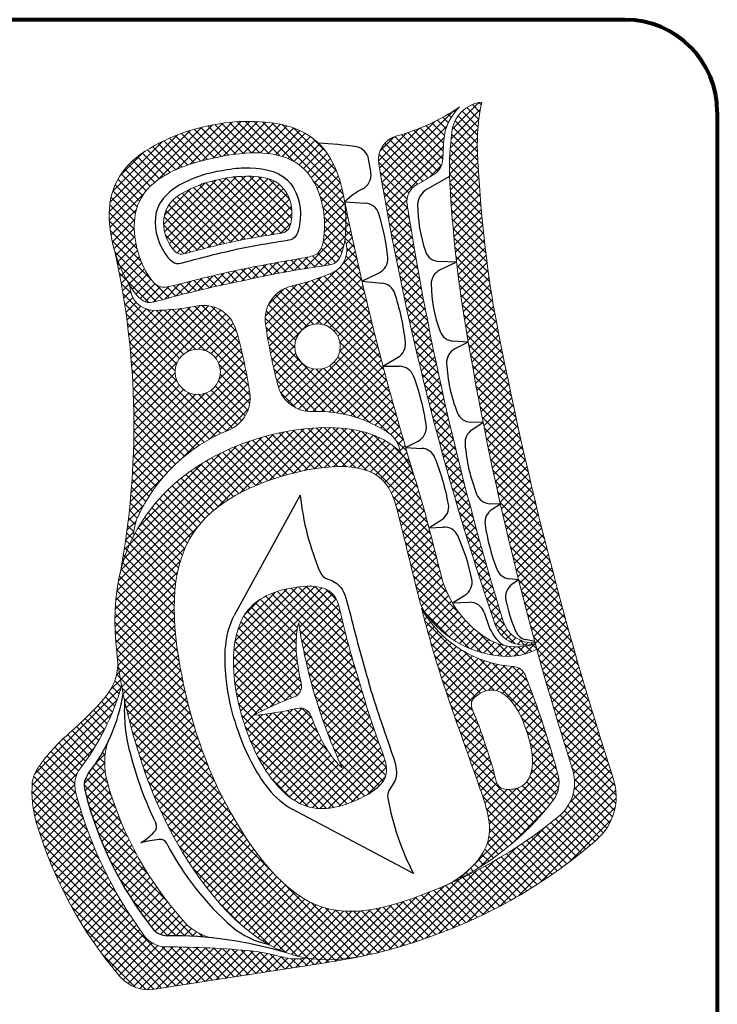
# Model space of a CAD drawing. Units: inches. Extents: x 4 to 574, y 4 to 380.
# Drawn here: x 549 to 572, y 348 to 380 of the extents above; entities that cross this region are included whole.
import ezdxf

# ---------------------------------------------------------------- set-up
doc = ezdxf.new("R2010")
doc.units = ezdxf.units.IN
doc.header["$LTSCALE"] = 48
doc.header["$MEASUREMENT"] = 0
for name, color, linetype, lineweight in [('1', 7, 'Continuous', 15), ('1fill', 7, 'Continuous', 15), ('1L', 7, 'Continuous', 25), ('2', 16, 'Continuous', 15), ('2fill', 16, 'Continuous', 15), ('2L', 16, 'Continuous', 25), ('BORDER', 7, 'Continuous', 20)]:
    doc.layers.add(name, color=color, linetype=linetype, lineweight=lineweight)
pattern_1 = [(45, (0, 0), (-0.008838834764831844, 0.008838834764831846), []), (135, (0, 0), (-0.008838834764831846, -0.008838834764831844), [])]

# ---------------------------------------------------------------- blocks, each defined once
blk = doc.blocks.new('MEDEEK_LOGO')
at = {"layer": '1fill'}
h = blk.add_hatch(dxfattribs=at)
h.set_pattern_fill('ANSI37', color=256, scale=0.1)
h.set_pattern_definition(pattern_1)
h.paths.add_polyline_path([(1747.056591429884, 1021.726874756947, -0.03000697412459383), (1747.023370230315, 1022.047733387085, -0.06198639182958478), (1747.032272653701, 1022.152657681303, 0.3517774560377819), (1746.969420112768, 1022.089198290714, 0.03193247090358056), (1746.96431256863, 1021.998854380941, 0.02487103302225909), (1746.993757399105, 1021.709382883625, 0.03662589614913497), (1747.222983138752, 1020.750660715679, -0.3070912316441438), (1747.193620222185, 1020.651397356828, -0.07649388404474051), (1746.932593961477, 1020.496840431612), (1746.96525435266, 1020.414660689193, 0.08467427962465793), (1747.273551729112, 1020.602506948925, 0.2996138583691643), (1747.30914284032, 1020.729909577901, -0.03205298861431247)])
h = blk.add_hatch(dxfattribs=at)
h.set_pattern_fill('ANSI37', color=256, scale=0.1)
h.set_pattern_definition(pattern_1)
edge = h.paths.add_edge_path(flags=16)
edge.add_spline(control_points=[(1746.471823028057, 1022.035933853625), (1746.443401555465, 1022.029950952796), (1746.378159504965, 1022.010634255225), (1746.292347632875, 1021.956898417069), (1746.30191506368, 1021.83467621473), (1746.347569702176, 1021.759985520098), (1746.393067239576, 1021.768534722113), (1746.459765594027, 1021.78714699452), (1746.521663895013, 1021.800181327541)], knot_values=[33.17031929051701, 33.17031929051701, 33.17031929051701, 33.17031929051701, 36.65500246220765, 45.92789221461697, 53.74309713468952, 57.38540696935636, 59.90671803170342, 67.49364274820482, 67.49364274820482, 67.49364274820482, 67.49364274820482], degree=3, periodic=0)
edge.add_spline(control_points=[(1746.521663895013, 1021.800181327541), (1746.583541271861, 1021.813314633925), (1746.652065564888, 1021.823290025431), (1746.697130233376, 1021.833886742783), (1746.708648540788, 1021.920664473078), (1746.667929843242, 1022.036300929903), (1746.567711788605, 1022.050707845558), (1746.500234085231, 1022.041966020468), (1746.471823028057, 1022.035933853625)], knot_values=[33.17031929051701, 33.17031929051701, 33.17031929051701, 33.17031929051701, 40.75724400701841, 43.27855506936547, 46.92086490403231, 54.73606982410486, 64.00895957651419, 67.49364274820482, 67.49364274820482, 67.49364274820482, 67.49364274820482], degree=3, periodic=0)
edge = h.paths.add_edge_path()
edge.add_spline(control_points=[(1746.457664981463, 1022.102902898363), (1746.490152686268, 1022.1099685164), (1746.586237895794, 1022.117508677421), (1746.714426023056, 1022.087807285872), (1746.75668171231, 1021.91910608503), (1746.736854278607, 1021.813945423343), (1746.686365336112, 1021.807030746391), (1746.611360903659, 1021.795551755352), (1746.526598046073, 1021.776842275724)], knot_values=[33.17031929051701, 33.17031929051701, 33.17031929051701, 33.17031929051701, 36.65500246220765, 45.92789221461697, 53.74309713468952, 57.38540696935636, 59.90671803170342, 67.91265128592912, 67.91265128592912, 67.91265128592912, 67.91265128592912], degree=3, periodic=0)
edge.add_spline(control_points=[(1746.526598046073, 1021.776842275724), (1746.441515606055, 1021.759644454499), (1746.368283030984, 1021.739784392282), (1746.319315597676, 1021.725672817357), (1746.258622609778, 1021.813810511413), (1746.228983548861, 1021.985179016419), (1746.334182023787, 1022.064221090684), (1746.425097408975, 1022.096215062835), (1746.457664981463, 1022.102902898363)], knot_values=[33.17031929051701, 33.17031929051701, 33.17031929051701, 33.17031929051701, 41.17625254474271, 43.69756360708977, 47.33987344175661, 55.15507836182915, 64.42796811423848, 67.91265128592912, 67.91265128592912, 67.91265128592912, 67.91265128592912], degree=3, periodic=0)
h = blk.add_hatch(dxfattribs=at)
h.set_pattern_fill('ANSI37', color=256, scale=0.1, style=0)
h.set_pattern_definition(pattern_1)
edge = h.paths.add_edge_path()
edge.add_spline(control_points=[(1746.481479931093, 1021.99025568982), (1746.457213333298, 1021.98549205304), (1746.420454943535, 1021.971723101678), (1746.361823514153, 1021.943774279755), (1746.360321673589, 1021.873831794909), (1746.391666542133, 1021.830286036375), (1746.424919451258, 1021.838628612973), (1746.47516397092, 1021.852340010836), (1746.509147861139, 1021.859383479961)], knot_values=[33.17031929051701, 33.17031929051701, 33.17031929051701, 33.17031929051701, 36.65500246220765, 45.92789221461697, 53.74309713468952, 57.38540696935636, 59.90671803170342, 68.71120506192528, 68.71120506192528, 68.71120506192528, 68.71120506192528], degree=3, periodic=0)
edge.add_spline(control_points=[(1746.509147861139, 1021.859383479961), (1746.543074632687, 1021.866697126385), (1746.594569421656, 1021.874494619349), (1746.62835355193, 1021.880324464219), (1746.63939192862, 1021.932830541108), (1746.609710489357, 1021.996180512496), (1746.544784051074, 1021.998007742655), (1746.505598149969, 1021.995721174443), (1746.481479931093, 1021.99025568982)], knot_values=[33.17031929051701, 33.17031929051701, 33.17031929051701, 33.17031929051701, 41.97480632073888, 44.49611738308594, 48.13842721775278, 55.95363213782532, 65.22652189023465, 68.71120506192528, 68.71120506192528, 68.71120506192528, 68.71120506192528], degree=3, periodic=0)
h = blk.add_hatch(dxfattribs=at)
h.set_pattern_fill('ANSI37', color=256, scale=0.1)
h.set_pattern_definition(pattern_1)
edge = h.paths.add_edge_path()
edge.add_arc((1746.649322540784, 1021.696130843233), 0.07217050646154348, 104.5825474215815, 188.1314585452702)
edge.add_arc((1747.644368044848, 1021.838304234433), 1.077321653465561, 188.1314585452702, 195.2099208925087)
edge.add_arc((1746.67442625559, 1021.574596529245), 0.07217050646154353, 195.2099208925087, 272.0108422370474)
edge.add_arc((1746.687769718561, 1021.235741225489), 0.2669482479875269, 54.97578345841481, 92.32104858024002, ccw=False)
edge.add_arc((1746.802849420476, 1021.409488338951), 0.05887360127151935, 367.3932913318759, 409.63733134652375, ccw=False)
edge.add_spline(control_points=[(1746.861233560524, 1021.417064163499), (1746.868794513837, 1021.409039636767), (1746.881811956631, 1021.390898045747), (1746.889902725012, 1021.368301538442), (1746.893570436481, 1021.356758123489)], knot_values=[8.874347725789963, 8.874347725789963, 8.874347725789963, 8.874347725789963, 9.762992678150969, 10.6529243263587, 10.6529243263587, 10.6529243263587, 10.6529243263587], degree=3, periodic=0)
edge.add_arc((1752.789577653615, 1023.16877635423), 6.168169191342417, 191.4050039252087, 197.0837488802665, ccw=False)
edge.add_spline(control_points=[(1746.743205695603, 1021.949064372494), (1746.746368119492, 1021.929164129137), (1746.748127889088, 1021.899709173551), (1746.745649413273, 1021.871008271357), (1746.744494703502, 1021.862836763453)], knot_values=[51.12784791552276, 51.12784791552276, 51.12784791552276, 51.12784791552276, 53.74309713468952, 54.87589700454834, 54.87589700454834, 54.87589700454834, 54.87589700454834], degree=3, periodic=0)
edge.add_arc((1746.696620267323, 1021.841678561772), 0.05234148581954837, 294.59086015470507, 383.84312676738364, ccw=False)
edge.add_arc((1746.512966296572, 1022.282305466513), 0.5296824373112355, 282.89266270063763, 292.82052799978453, ccw=False)
h.paths.add_polyline_path([(1746.687249502693, 1021.591441276767, -1), (1746.687249502693, 1021.68676096567, -1)], flags=16)
h = blk.add_hatch(dxfattribs=at)
h.set_pattern_fill('ANSI37', color=256, scale=0.1)
h.set_pattern_definition(pattern_1)
edge = h.paths.add_edge_path()
edge.add_spline(control_points=[(1746.292823182092, 1021.766836518043), (1746.288358694025, 1021.773964731935), (1746.275594942512, 1021.797119127475), (1746.26583918588, 1021.822299597798), (1746.26088577906, 1021.839247345365)], knot_values=[51.46009253685805, 51.46009253685805, 51.46009253685805, 51.46009253685805, 52.61729817270583, 54.90030277053729, 54.90030277053729, 54.90030277053729, 54.90030277053729], degree=3, periodic=0)
edge.add_arc((1744.621906913699, 1021.473392958483), 1.679315680121706, 349.30875506224373, 372.5833251257828, ccw=False)
edge.add_spline(control_points=[(1746.27207161456, 1021.161852249212), (1746.27451064648, 1021.172500705119), (1746.282041004443, 1021.199771821776), (1746.292925638566, 1021.225833371234), (1746.300824217531, 1021.241326476198)], knot_values=[25.92501770595155, 25.92501770595155, 25.92501770595155, 25.92501770595155, 26.76139371780136, 28.0978597104732, 28.0978597104732, 28.0978597104732, 28.0978597104732], degree=3, periodic=0)
edge.add_arc((1746.404480262101, 1021.239530668833), 0.1036715992928939, 157.3785650641274, 179.0074684895137, ccw=False)
edge.add_arc((1746.632715467886, 1021.134356181778), 0.3549239508709496, 111.86313310697699, 155.8779735093856, ccw=False)
edge.add_arc((1746.473488605775, 1021.530659468283), 0.07217050646154355, 292.0179303787868, 368.5831783902645)
edge.add_arc((1745.479594909492, 1021.380645639544), 1.077321653465561, 368.5831783902645, 375.7430033026298)
edge.add_arc((1746.447041204946, 1021.653366181006), 0.0721705064615434, 375.7430033026298, 459.2919144263229)
edge.add_arc((1746.336025327687, 1022.233912070323), 0.518924136488826, 270.82151276705724, 281.039089723906, ccw=False)
edge.add_arc((1746.344586887388, 1021.766792848241), 0.05176372371658489, 179.9516631443458, 268.75862741816434, ccw=False)
h.paths.add_polyline_path([(1746.435441354381, 1021.633525750646, -1), (1746.435441354381, 1021.538206061744, -1)], flags=16)
h = blk.add_hatch(dxfattribs=at)
h.set_pattern_fill('ANSI37', color=256, scale=0.1)
h.set_pattern_definition(pattern_1)
edge = h.paths.add_edge_path()
edge.add_spline(control_points=[(1746.899586929711, 1020.484258070591), (1746.894546009169, 1020.482342430401), (1746.820641517097, 1020.455313214272), (1746.671731004192, 1020.429073959279), (1746.491241975047, 1020.651376244474), (1746.39702860511, 1020.904787003126), (1746.361109723585, 1021.248109417846), (1746.596564804132, 1021.381827230402), (1746.827517492572, 1021.402160573694), (1746.868077418585, 1021.243558808823), (1746.887114176769, 1021.162427250713), (1746.901215575562, 1021.106897996648)], knot_values=[3.51764489709295, 3.51764489709295, 3.51764489709295, 3.51764489709295, 3.881660856255891, 8.848613191458782, 14.79698654750703, 23.38459734277019, 31.25166665324218, 37.86296031925254, 43.10696112970474, 45.09859131933047, 49.62966146018623, 49.62966146018623, 49.62966146018623, 49.62966146018623], degree=3, periodic=0)
edge.add_arc((1746.978938083155, 1021.126635270149), 0.08018945162393726, 194.248802749165, 214.5757566469252)
edge.add_arc((1747.089836820638, 1021.203070194719), 0.2148773414637209, 214.5758104603154, 269.5502562018847)
edge.add_arc((1747.089023298149, 1021.108761983985), 0.1205656726588143, 269.585057750607, 299.267722899282)
edge.add_arc((1753.64361025449, 1022.792565432779), 6.737494150874406, 195.303815715592, 195.3981961781324, ccw=False)
edge.add_arc((1747.106580140549, 1021.128911567234), 0.1208987475008523, 239.393009341901, 288.543396161122, ccw=False)
edge.add_arc((1747.160620618133, 1021.212616159297), 0.2204905066640505, 195.1654164384595, 238.38116607053712, ccw=False)
edge.add_spline(control_points=[(1746.947808787011, 1021.154934376528), (1746.938940424488, 1021.189192200622), (1746.930428306683, 1021.223607173395), (1746.921404113298, 1021.258146111611)], knot_values=[3.685310277022517, 3.685310277022517, 3.685310277022517, 3.685310277022517, 6.347815495757898, 6.347815495757898, 6.347815495757898, 6.347815495757898], degree=3, periodic=0)
edge.add_spline(control_points=[(1746.921404113298, 1021.258146111611), (1746.913691285394, 1021.2876659673), (1746.904712642414, 1021.320541557214), (1746.89460461821, 1021.353503235819), (1746.893570436481, 1021.356758123489)], knot_values=[6.347815495757898, 6.347815495757898, 6.347815495757898, 6.347815495757898, 8.623414396274939, 8.874347725789962, 8.874347725789962, 8.874347725789962, 8.874347725789962], degree=3, periodic=0)
edge.add_spline(control_points=[(1746.893570436481, 1021.356758123489), (1746.889902725012, 1021.368301538442), (1746.881811956631, 1021.390898045747), (1746.868794513837, 1021.409039636767), (1746.861233560524, 1021.417064163499)], knot_values=[8.874347725789962, 8.874347725789962, 8.874347725789962, 8.874347725789962, 9.764279373997692, 10.65292432635935, 10.65292432635935, 10.65292432635935, 10.65292432635935], degree=3, periodic=0)
edge.add_spline(control_points=[(1746.861233560524, 1021.417064163499), (1746.799310163929, 1021.482784176662), (1746.496214925746, 1021.473615752849), (1746.22413189551, 1021.220441618149), (1746.279167325341, 1020.85921424941), (1746.37848113729, 1020.59124754479), (1746.505660530683, 1020.427459531944), (1746.582987224031, 1020.383460486011)], knot_values=[10.65292432635935, 10.65292432635935, 10.65292432635935, 10.65292432635935, 17.93083116373072, 27.26148369862339, 36.10744344344134, 42.66747265729251, 49.55318000822703, 49.55318000822703, 49.55318000822703, 49.55318000822703], degree=3, periodic=0)
edge.add_spline(control_points=[(1746.582987224031, 1020.383460486011), (1746.595097581785, 1020.376569667796), (1746.607507096509, 1020.370656975216), (1746.620194844824, 1020.36587776926)], knot_values=[49.55318000822703, 49.55318000822703, 49.55318000822703, 49.55318000822703, 50.6315706104149, 50.6315706104149, 50.6315706104149, 50.6315706104149], degree=3, periodic=0)
edge.add_spline(control_points=[(1746.620194844824, 1020.36587776926), (1746.625866696559, 1020.363741302889), (1746.639848052813, 1020.359078897664), (1746.654149604234, 1020.355849008122), (1746.662703081016, 1020.354400915371)], knot_values=[50.6315706104149, 50.6315706104149, 50.6315706104149, 50.6315706104149, 51.11364760755851, 51.80837457675825, 51.80837457675825, 51.80837457675825, 51.80837457675825], degree=3, periodic=0)
edge.add_spline(control_points=[(1746.662703081016, 1020.354400915371), (1746.699221092725, 1020.34821846239), (1746.737754104746, 1020.350396534771), (1746.778220744732, 1020.35777741537)], knot_values=[51.80837457675825, 51.80837457675825, 51.80837457675825, 51.80837457675825, 54.77442548718196, 54.77442548718196, 54.77442548718196, 54.77442548718196], degree=3, periodic=0)
edge.add_spline(control_points=[(1746.778220744732, 1020.35777741537), (1746.808139072243, 1020.36323434491), (1746.85979834608, 1020.37707816476), (1746.914305964801, 1020.395282687836), (1746.935716897673, 1020.403422289446)], knot_values=[54.77442548718196, 54.77442548718196, 54.77442548718196, 54.77442548718196, 56.96732518386246, 58.43165233510977, 58.43165233510977, 58.43165233510977, 58.43165233510977], degree=3, periodic=0)
edge.add_arc((1746.56876519397, 1021.412302657119), 1.073542336904773, 289.9874258577415, 291.6741743666053)
edge.add_line((1746.96525435266, 1020.414660689193), (1746.932593961477, 1020.496840431612))
edge.add_arc((1746.560934382245, 1021.422222364378), 0.9972274386133788, 289.852145955302, 291.88179114023535, ccw=False)
h = blk.add_hatch(dxfattribs=at)
h.set_pattern_fill('ANSI37', color=256, scale=0.1)
h.set_pattern_definition(pattern_1)
edge = h.paths.add_edge_path()
edge.add_spline(control_points=[(1746.776265470435, 1020.9311998707), (1746.760137813274, 1020.982646557738), (1746.744081816734, 1021.03958060689), (1746.723495160904, 1021.136685722449), (1746.627137982262, 1021.1376101464), (1746.514148019965, 1021.094218210429), (1746.504838259918, 1020.957215645478), (1746.521946802337, 1020.883049267591), (1746.529861391458, 1020.85742198214)], knot_values=[16.51239387436041, 16.51239387436041, 16.51239387436041, 16.51239387436041, 20.29672175205185, 21.75405840185208, 23.84713515865852, 26.92560889916795, 31.15407475061409, 33.39213175345915, 33.39213175345915, 33.39213175345915, 33.39213175345915], degree=3, periodic=0)
edge.add_spline(control_points=[(1746.529861391458, 1020.85742198214), (1746.537333066281, 1020.831662080046), (1746.563799148556, 1020.760297520764), (1746.646869094672, 1020.650955129681), (1746.765113289709, 1020.676798930237), (1746.845106816994, 1020.730525981414), (1746.808940145899, 1020.822966155408), (1746.791065036727, 1020.879355528961), (1746.776265470435, 1020.9311998707)], knot_values=[16.51239387436041, 16.51239387436041, 16.51239387436041, 16.51239387436041, 18.75045087720547, 22.9789167286516, 26.05739046916103, 28.15046722596747, 29.6078038757677, 33.39213175345915, 33.39213175345915, 33.39213175345915, 33.39213175345915], degree=3, periodic=0)
edge = h.paths.add_edge_path(flags=16)
edge.add_spline(control_points=[(1746.653077637614, 1020.932212126248), (1746.646863469925, 1020.958026264154), (1746.641448876329, 1020.991936565254), (1746.642748560746, 1021.034582302293), (1746.645232874983, 1021.050754536666), (1746.647618055903, 1021.058869606077)], knot_values=[5.532512363943484, 5.532512363943484, 5.532512363943484, 5.532512363943484, 7.69235569338413, 8.329324533581254, 9.021908834003185, 9.021908834003185, 9.021908834003185, 9.021908834003185], degree=3, periodic=0)
edge.add_arc((1747.756500266899, 1021.225878557014), 1.121388312564902, 188.5649540549459, 196.7263434514174)
edge.add_arc((1747.757147908413, 1021.223715557857), 1.121388312564901, 196.6109803816558, 204.7723697781271)
edge.add_spline(control_points=[(1746.738950142147, 1020.753837854271), (1746.73249766815, 1020.759306768138), (1746.721534419954, 1020.771452556331), (1746.697011902351, 1020.806366653735), (1746.682899533984, 1020.837672681966), (1746.673904554888, 1020.862654194069)], knot_values=[5.532512363943484, 5.532512363943484, 5.532512363943484, 5.532512363943484, 6.225096664365415, 6.862065504562539, 9.021908834003185, 9.021908834003185, 9.021908834003185, 9.021908834003185], degree=3, periodic=0)
edge.add_arc((1746.649774397185, 1020.853965758267), 0.0256467040270667, 380.6712989535177, 463.2427084145764)
edge.add_arc((1746.508765687523, 1021.43769227778), 0.5748702942219284, 274.4926056335521, 283.5956354565159, ccw=False)
edge.add_arc((1746.8311344974, 1020.361041925769), 0.5748702942219283, 109.74168837656171, 118.8447181995216, ccw=False)
edge.add_arc((1746.628143229477, 1020.926209733531), 0.02564670402706643, 290.0946154184067, 372.6660248795599)
h = blk.add_hatch(dxfattribs=at)
h.set_pattern_fill('ANSI37', color=256, scale=0.1)
h.set_pattern_definition(pattern_1)
edge = h.paths.add_edge_path()
edge.add_spline(control_points=[(1746.267834162651, 1020.973118778256), (1746.266633456903, 1020.960015515539), (1746.262760015914, 1020.930168083436), (1746.229253672145, 1020.8864944648), (1746.185324342308, 1020.843688737592), (1746.139846482094, 1020.80476296064), (1746.112016646995, 1020.77133347246), (1746.094491367846, 1020.746871176988), (1746.088423653832, 1020.731308630591), (1746.087668939099, 1020.723166516482)], knot_values=[0, 0, 0, 0, 0.9845305272709399, 2.190038960477961, 4.003653282986077, 5.604524761175503, 6.651069715104477, 7.247473172590138, 7.859300594765137, 7.859300594765137, 7.859300594765137, 7.859300594765137], degree=3, periodic=0)
edge.add_arc((1746.327745508134, 1020.70600524758), 0.2406891525384113, 175.9113100919887, 196.380175789776)
edge.add_arc((1746.937878542465, 1020.885809428473), 0.8767644697770504, 196.4091185360321, 220.5537352118513)
edge.add_arc((1746.332643598003, 1020.367907486453), 0.08018945162393715, 220.5537352118516, 278.8026352929938)
edge.add_line((1746.344915093168, 1020.288662558803), (1746.694267335298, 1020.342761596776))
edge.add_arc((1746.474953957708, 1021.81114179376), 1.484667895687532, 278.4947514300048, 281.7865195764997)
edge.add_spline(control_points=[(1746.778220744732, 1020.35777741537), (1746.737754104746, 1020.350396534771), (1746.699221092725, 1020.34821846239), (1746.662703081016, 1020.354400915371)], knot_values=[51.80837457675824, 51.80837457675824, 51.80837457675824, 51.80837457675824, 54.77442548718195, 54.77442548718195, 54.77442548718195, 54.77442548718195], degree=3, periodic=0)
edge.add_arc((1746.642290506985, 1020.461991247651), 0.1095096013074297, 254.4403950469433, 280.74275806259766, ccw=False)
edge.add_arc((1746.478082409471, 1019.850559016927), 0.5235944649237033, 435.0773678167928, 441.8457616500719)
edge.add_arc((1746.368578153772, 1018.452070046771), 1.925579027333606, 444.5235709443363, 449.9672054372335)
edge.add_arc((1746.369713579598, 1020.435786101589), 0.05813735242735453, 216.4122499637259, 269.96720543723325, ccw=False)
edge.add_arc((1747.035001541014, 1020.926498279392), 0.8848213991155996, 194.6126601309321, 216.4122499637263, ccw=False)
edge.add_arc((1746.235057871697, 1020.717939800856), 0.05813735242735446, 142.8041002518737, 194.6126601309325, ccw=False)
edge.add_arc((1745.767040067148, 1021.073131863297), 0.5294016391267912, 322.8041002518731, 343.8448775097554)
edge.add_spline(control_points=[(1746.275536648685, 1020.925831754421), (1746.272560561396, 1020.941533359508), (1746.269960412316, 1020.957320163612), (1746.267834162651, 1020.973118778256)], knot_values=[32.79465548505978, 32.79465548505978, 32.79465548505978, 32.79465548505978, 33.94741631079, 33.94741631079, 33.94741631079, 33.94741631079], degree=3, periodic=0)
at = {"layer": '2fill'}
h = blk.add_hatch(dxfattribs=at)
h.set_pattern_fill('ANSI37', color=256, scale=0.1, style=0)
h.set_pattern_definition(pattern_1)
h.paths.add_polyline_path([(1746.853751045829, 1022.081768425387, 0.3851415152374719), (1746.815992322294, 1022.022912543494, 0.04130069573287033), (1747.060651740571, 1021.054309438953, 0.4114415961528465), (1747.144718547282, 1021.015514292343, -5.228557956971932e-05), (1747.144344987106, 1021.016880881819, -0.3519554315117406), (1747.077003897505, 1021.063076765181, -0.03610636607192028), (1746.875505368308, 1021.93792207433, -0.3174434231770798), (1746.896061780856, 1021.97935330481, 0.02377235982768886), (1746.932859153195, 1022.001561019054, 0.2413543981121758), (1746.950607144907, 1022.033544114041, -0.009365277559567137), (1746.952595364431, 1022.071973649149, -0.1876744712109653), (1746.985832506392, 1022.142554708527, -0.08328950072727878)])
h = blk.add_hatch(dxfattribs=at)
h.set_pattern_fill('ANSI37', color=256, scale=0.1, style=0)
h.set_pattern_definition(pattern_1)
edge = h.paths.add_edge_path()
edge.add_spline(control_points=[(1746.905884030528, 1021.088438071636), (1746.915015566368, 1021.053284413696), (1746.925263990891, 1021.015852590908), (1746.93683298126, 1020.97792552469), (1746.96432124401, 1020.88780969536), (1747.007775037631, 1020.774893515172), (1747.074960552237, 1020.572154775882), (1746.969283435687, 1020.511503946741), (1746.953533502266, 1020.505528034035)], knot_values=[49.62966146018623, 49.62966146018623, 49.62966146018623, 49.62966146018623, 52.71412459936217, 52.71412459936217, 52.71412459936217, 60.0429001028992, 62.7132254779368, 67.76887043226152, 67.76887043226152, 67.76887043226152, 67.76887043226152], degree=3, periodic=0)
edge.add_arc((1746.715831039198, 1021.04281740419), 0.5875221938187212, 294.443699346957, 322.5917843218778)
edge.add_arc((1747.134743570371, 1020.722439398574), 0.06014208871795289, 322.5917843218777, 374.6352084121888)
edge.add_arc((1745.450045783837, 1020.282502824407), 1.801334444904785, 374.6352084121891, 381.717145152954)
edge.add_arc((1747.097450694743, 1020.938655965557), 0.02806630806837776, 381.7171451529304, 446.0507398241276)
edge.add_arc((1747.116025691753, 1021.207714700566), 0.2416328454312547, 209.5792899330189, 266.05073982412796, ccw=False)
edge = h.paths.add_edge_path(flags=16)
edge.add_spline(control_points=[(1747.040303914828, 1020.80220788139), (1747.038809228587, 1020.806393370742), (1747.037343629241, 1020.810609419444), (1747.035951834523, 1020.814915495175), (1747.030084900902, 1020.833067209755), (1747.021606227394, 1020.856124356775), (1747.004844700166, 1020.893748983804), (1747.023941271498, 1020.907896226258), (1747.036322420998, 1020.91426922444), (1747.038523272245, 1020.91508446354)], knot_values=[14.80735005170538, 14.80735005170538, 14.80735005170538, 14.80735005170538, 15.33270002402917, 15.33270002402917, 15.33270002402917, 17.54724601611341, 18.3888488750647, 19.59758769514051, 19.83821871126997, 19.83821871126997, 19.83821871126997, 19.83821871126997], degree=3, periodic=0)
edge.add_spline(control_points=[(1747.038523272245, 1020.91508446354), (1747.04915212108, 1020.918239789297), (1747.077949447909, 1020.917580216916), (1747.110439017484, 1020.876740188779), (1747.12179274203, 1020.844677783601), (1747.126548072448, 1020.830939064822)], knot_values=[15.84750614875934, 15.84750614875934, 15.84750614875934, 15.84750614875934, 17.51823878363036, 21.7467046350765, 24.64964936352263, 24.64964936352263, 24.64964936352263, 24.64964936352263], degree=3, periodic=0)
edge.add_spline(control_points=[(1747.126548072448, 1020.830939064822), (1747.130982164635, 1020.817093329465), (1747.141125197698, 1020.784627597267), (1747.139619191684, 1020.732462360038), (1747.116970805623, 1020.714664279326), (1747.106573175104, 1020.710814891349)], knot_values=[15.84750614875933, 15.84750614875933, 15.84750614875933, 15.84750614875933, 18.75045087720547, 22.97891672865161, 24.64964936352263, 24.64964936352263, 24.64964936352263, 24.64964936352263], degree=3, periodic=0)
edge.add_spline(control_points=[(1747.106573175104, 1020.710814891349), (1747.104323115473, 1020.710147364076), (1747.09059357733, 1020.707821906885), (1747.06682792692, 1020.707690125818), (1747.057676512016, 1020.747849968439), (1747.050633448881, 1020.771385371449), (1747.044442319755, 1020.789429084272), (1747.042973617129, 1020.793709539077), (1747.041617964648, 1020.797962215229), (1747.040303914828, 1020.80220788139)], knot_values=[14.80735005170538, 14.80735005170538, 14.80735005170538, 14.80735005170538, 15.04798106783484, 16.25671988791065, 17.09832274686194, 19.31286873894618, 19.31286873894618, 19.31286873894618, 19.83821871126997, 19.83821871126997, 19.83821871126997, 19.83821871126997], degree=3, periodic=0)
h = blk.add_hatch(dxfattribs=at)
h.set_pattern_fill('ANSI37', color=256, scale=0.1, style=0)
h.set_pattern_definition(pattern_1)
h.paths.add_polyline_path([(1746.205421588015, 1020.741740761848, 0.2309007253180889), (1746.198061361096, 1020.707362638536, 0.1061010080427589), (1746.34008018818, 1020.416594771292, 0.2317489707216025), (1746.371848266729, 1020.40126544268, -0.0285325310287659), (1746.46910025184, 1020.396284402691, -0.1501025815172103), (1746.414168025287, 1020.422982289744, -0.1205258711624281), (1746.244803845929, 1020.726298258385, -0.1433289533803036), (1746.246733926117, 1020.807994358446, -0.0536537018504442)])
at = {"layer": '1'}
blk.add_line((1746.694267335298, 1020.342761596776), (1746.344915093168, 1020.288662558803), dxfattribs=at)
for centre in [(1746.687249502693, 1021.639101121218), (1746.435441354381, 1021.585865906195)]:
    blk.add_circle(centre, 0.04765984445107042, dxfattribs=at)
for centre, radius, start, end in [((1747.040364590274, 1022.081787683801), 0.07133047023140375, 96.51382299536438, 174.0367133815619), ((1747.449370185115, 1022.064428742367), 0.4263269829340518, 168.0562476598299, 182.2443291154588), ((1747.673449523096, 1022.004080037288), 0.7091562082312931, 173.1063097749565, 180.4222070683064), ((1749.710774307656, 1022.1638338418), 2.689910777422442, 182.4737374978435, 189.348766418457), ((1749.886960432418, 1022.149910696994), 2.926548914049223, 182.9586852301283, 188.6575312792232), ((1752.789577653615, 1023.16877635423), 6.168169191342414, 191.4050039252842, 197.193579528883), ((1746.696620267323, 1021.841678561772), 0.05234148581954835, 294.5908601548092, 23.84312676748082), ((1744.621906913699, 1021.473392958483), 1.679315680121705, 349.3087550622081, 12.58332512580611), ((1746.512966296572, 1022.282305466513), 0.5296824373112352, 282.8926627007482, 292.8205279997497), ((1746.344586887388, 1021.766792848241), 0.05176372371658492, 179.9516631443107, 268.7586274182718), ((1746.649322540784, 1021.696130843233), 0.07217050646154348, 104.5825474215845, 188.1314585452063), ((1746.336025327687, 1022.233912070323), 0.5189241364888265, 270.8215127672162, 281.039089723749), ((1746.447041204946, 1021.653366181006), 0.07217050646154348, 15.74300330260978, 99.29191442623659), ((1754.950792576538, 1023.196164530614), 8.02977111646627, 190.5434010909686, 197.8828409074675), ((1753.64361025449, 1022.79256543278), 6.737494150874408, 189.2515548023327, 197.6424365412959), ((1747.644368044848, 1021.838304234433), 1.077321653465561, 188.1314585452063, 195.2099208925257), ((1745.479594909492, 1021.380645639544), 1.077321653465561, 8.583178390323463, 15.74300330260978), ((1746.67442625559, 1021.574596529245), 0.07217050646154348, 195.2099208925257, 272.0108422369787), ((1746.473488605775, 1021.530659468283), 0.07217050646154348, 292.0179303789134, 8.583178390323463), ((1746.687769718561, 1021.235741225489), 0.266948247987527, 54.97578345831663, 92.32104858033948), ((1746.632715467886, 1021.134356181778), 0.3549239508709497, 111.8631331068213, 155.8779735093328), ((1746.802849420476, 1021.409488338951), 0.05887360127151955, 7.393291331996213, 49.63733134647544), ((1746.404480262101, 1021.239530668833), 0.1036715992928939, 157.3785650640877, 179.0074684895299), ((1747.160620618133, 1021.212616159297), 0.2204905066640508, 195.1654164384279, 238.3811660705106), ((1746.978938083155, 1021.126635270148), 0.0801894516239372, 194.2488027490192, 214.5758424994232), ((1747.089836820638, 1021.203070194719), 0.214877341463721, 214.5758424994232, 269.5502562019796), ((1747.756500266899, 1021.225878557014), 1.121388312564902, 188.5649540549025, 196.726343451401), ((1747.106580140549, 1021.128911567234), 0.1208987475008522, 239.3930093417562, 288.5433961609862), ((1747.089023298149, 1021.108761983985), 0.1205656726588143, 269.5850577507042, 299.2677228994107), ((1745.767040067148, 1021.073131863297), 0.5294016391267916, 322.8041002519059, 343.8448775096793), ((1746.628143229477, 1020.926209733531), 0.02564670402706662, 290.0946154183784, 13.53512839047742), ((1746.8311344974, 1020.361041925769), 0.5748702942219283, 109.7416883764316, 118.8447181993763), ((1747.757147908413, 1021.223715557857), 1.121388312564902, 196.6109803816753, 204.7723697780483), ((1746.508765687523, 1021.43769227778), 0.5748702942219283, 274.4926056336683, 283.5956354564954), ((1746.649774397185, 1020.853965758267), 0.02564670402706662, 19.8021954426681, 103.2427084147174), ((1746.235057871697, 1020.717939800856), 0.05813735242735447, 142.8041002519059, 194.6126601310139), ((1747.135113067368, 1020.722678828937), 0.09221786936752778, 309.3788242049175, 17.62040161223999), ((1747.194584495373, 1020.693239849997), 0.1202841774359058, 311.0339098714395, 18.02004353269128), ((1746.327745508134, 1020.70600524758), 0.2406891525384114, 175.9113100919467, 196.4599649914502), ((1747.035001541014, 1020.926498279392), 0.8848213991155992, 194.6126601310139, 216.4122499636433), ((1746.560934382245, 1021.422222364378), 0.9972274386133785, 289.8521459553569, 309.3788242049175), ((1746.937878542465, 1020.885809428473), 0.8767644697770496, 196.4310222450935, 220.5537352117978), ((1746.56876519397, 1021.412302657119), 1.073542336904773, 289.9874258576718, 311.0339098714395), ((1746.369713579598, 1020.435786101589), 0.05813735242735447, 216.4122499636433, 269.9672054372656), ((1746.368578153772, 1018.452070046771), 1.925579027333606, 84.52357094419524, 89.96720543726569), ((1746.478082409471, 1019.850559016927), 0.5235944649237032, 75.07736781674222, 81.84576165015537), ((1746.642290506985, 1020.461991247651), 0.1095096013074297, 254.4403950469527, 280.742758062427), ((1746.474953957708, 1021.81114179376), 1.484667895687533, 278.4947514298539, 281.7865195765052), ((1746.332643598003, 1020.367907486453), 0.0801894516239372, 220.5537352117978, 278.8026352930858)]:
    blk.add_arc(centre, radius, start, end, dxfattribs=at)
for points, knots in [([(1746.457664981463, 1022.102902898363), (1746.425097408975, 1022.096215062835), (1746.334182023787, 1022.064221090684), (1746.228983548861, 1021.985179016419), (1746.258622609778, 1021.813810511413), (1746.319315597676, 1021.725672817357), (1746.368283030984, 1021.739784392282), (1746.441515606055, 1021.759644454499), (1746.526598046073, 1021.776842275724)], [33.17031929051701, 33.17031929051701, 33.17031929051701, 33.17031929051701, 36.65500246220765, 45.92789221461697, 53.74309713468952, 57.38540696935636, 59.90671803170342, 67.91265128592912, 67.91265128592912, 67.91265128592912, 67.91265128592912]), ([(1746.457664981463, 1022.102902898363), (1746.490152686268, 1022.1099685164), (1746.586237895794, 1022.117508677421), (1746.714426023056, 1022.087807285872), (1746.75668171231, 1021.91910608503), (1746.736854278607, 1021.813945423343), (1746.686365336112, 1021.807030746391), (1746.611360903659, 1021.795551755352), (1746.526598046073, 1021.776842275724)], [33.17031929051701, 33.17031929051701, 33.17031929051701, 33.17031929051701, 36.65500246220765, 45.92789221461697, 53.74309713468952, 57.38540696935636, 59.90671803170342, 67.91265128592912, 67.91265128592912, 67.91265128592912, 67.91265128592912]), ([(1746.471823028057, 1022.035933853625), (1746.443401555465, 1022.029950952796), (1746.378159504965, 1022.010634255225), (1746.292347632875, 1021.956898417069), (1746.30191506368, 1021.83467621473), (1746.347569702176, 1021.759985520098), (1746.393067239576, 1021.768534722113), (1746.459765594027, 1021.78714699452), (1746.521663895013, 1021.800181327541)], [33.17031929051701, 33.17031929051701, 33.17031929051701, 33.17031929051701, 36.65500246220765, 45.92789221461697, 53.74309713468952, 57.38540696935636, 59.90671803170342, 67.49364274820482, 67.49364274820482, 67.49364274820482, 67.49364274820482]), ([(1746.471823028057, 1022.035933853625), (1746.500234085231, 1022.041966020468), (1746.567711788605, 1022.050707845558), (1746.667929843242, 1022.036300929903), (1746.708648540788, 1021.920664473078), (1746.697130233376, 1021.833886742783), (1746.652065564888, 1021.823290025431), (1746.583541271861, 1021.813314633925), (1746.521663895013, 1021.800181327541)], [33.17031929051701, 33.17031929051701, 33.17031929051701, 33.17031929051701, 36.65500246220765, 45.92789221461697, 53.74309713468952, 57.38540696935636, 59.90671803170342, 67.49364274820482, 67.49364274820482, 67.49364274820482, 67.49364274820482]), ([(1746.481479931093, 1021.99025568982), (1746.457213333298, 1021.98549205304), (1746.420454943535, 1021.971723101678), (1746.361823514153, 1021.943774279755), (1746.360321673589, 1021.873831794909), (1746.391666542133, 1021.830286036375), (1746.424919451258, 1021.838628612973), (1746.47516397092, 1021.852340010836), (1746.509147861139, 1021.859383479961)], [33.17031929051701, 33.17031929051701, 33.17031929051701, 33.17031929051701, 36.65500246220765, 45.92789221461697, 53.74309713468952, 57.38540696935636, 59.90671803170342, 68.71120506192528, 68.71120506192528, 68.71120506192528, 68.71120506192528]), ([(1746.481479931093, 1021.99025568982), (1746.505598149969, 1021.995721174443), (1746.544784051074, 1021.998007742655), (1746.609710489357, 1021.996180512496), (1746.63939192862, 1021.932830541108), (1746.62835355193, 1021.880324464219), (1746.594569421656, 1021.874494619349), (1746.543074632687, 1021.866697126385), (1746.509147861139, 1021.859383479961)], [33.17031929051701, 33.17031929051701, 33.17031929051701, 33.17031929051701, 36.65500246220765, 45.92789221461697, 53.74309713468952, 57.38540696935636, 59.90671803170342, 68.71120506192528, 68.71120506192528, 68.71120506192528, 68.71120506192528]), ([(1746.947808787011, 1021.154934376528), (1746.931360782628, 1021.21847179275), (1746.912621289494, 1021.29735390542), (1746.853385537251, 1021.483374985254), (1746.505713640309, 1021.4824543373), (1746.22413189551, 1021.220441618149), (1746.279167325341, 1020.85921424941), (1746.385433321796, 1020.572489288153), (1746.594854173505, 1020.31799801143), (1746.805237802482, 1020.358855965766), (1746.914305964801, 1020.395282687836), (1746.935716897673, 1020.403422289446)], [3.685310277022517, 3.685310277022517, 3.685310277022517, 3.685310277022517, 8.623414396274939, 9.764279373997692, 17.93083116373072, 27.26148369862339, 36.10744344344134, 42.66747265729251, 51.11364760755851, 56.96732518386246, 58.43165233510977, 58.43165233510977, 58.43165233510977, 58.43165233510977]), ([(1746.901215575562, 1021.106897996648), (1746.887114176769, 1021.162427250713), (1746.868077418585, 1021.243558808823), (1746.827517492572, 1021.402160573694), (1746.596564804132, 1021.381827230402), (1746.361109723585, 1021.248109417846), (1746.39702860511, 1020.904787003126), (1746.491241975047, 1020.651376244474), (1746.671731004192, 1020.429073959279), (1746.820641517097, 1020.455313214272), (1746.894546009169, 1020.482342430401), (1746.899586929711, 1020.484258070591)], [3.517644897092948, 3.517644897092948, 3.517644897092948, 3.517644897092948, 8.048715037948702, 10.04034522757443, 15.28434603802664, 21.895639704037, 29.76270901450899, 38.35031980977215, 44.2986931658204, 49.26564550102329, 49.62966146018623, 49.62966146018623, 49.62966146018623, 49.62966146018623]), ([(1746.529861391458, 1020.85742198214), (1746.521946802337, 1020.883049267591), (1746.504838259918, 1020.957215645478), (1746.514148019965, 1021.094218210429), (1746.627137982262, 1021.1376101464), (1746.723495160904, 1021.136685722449), (1746.744081816734, 1021.03958060689), (1746.760137813274, 1020.982646557738), (1746.776265470435, 1020.9311998707)], [16.51239387436041, 16.51239387436041, 16.51239387436041, 16.51239387436041, 18.75045087720547, 22.9789167286516, 26.05739046916103, 28.15046722596747, 29.6078038757677, 33.39213175345915, 33.39213175345915, 33.39213175345915, 33.39213175345915]), ([(1746.653077637614, 1020.932212126248), (1746.646863469925, 1020.958026264154), (1746.641448876329, 1020.991936565254), (1746.642748560746, 1021.034582302293), (1746.645232874983, 1021.050754536666), (1746.647618055903, 1021.058869606077)], [5.532512363943484, 5.532512363943484, 5.532512363943484, 5.532512363943484, 7.69235569338413, 8.329324533581254, 9.021908834003185, 9.021908834003185, 9.021908834003185, 9.021908834003185]), ([(1746.529861391458, 1020.85742198214), (1746.537333066281, 1020.831662080046), (1746.563799148556, 1020.760297520764), (1746.646869094672, 1020.650955129681), (1746.765113289709, 1020.676798930237), (1746.845106816994, 1020.730525981414), (1746.808940145899, 1020.822966155408), (1746.791065036727, 1020.879355528961), (1746.776265470435, 1020.9311998707)], [16.51239387436041, 16.51239387436041, 16.51239387436041, 16.51239387436041, 18.75045087720547, 22.9789167286516, 26.05739046916103, 28.15046722596747, 29.6078038757677, 33.39213175345915, 33.39213175345915, 33.39213175345915, 33.39213175345915]), ([(1746.673904554888, 1020.862654194069), (1746.682899533984, 1020.837672681966), (1746.697011902351, 1020.806366653735), (1746.721534419954, 1020.771452556331), (1746.73249766815, 1020.759306768138), (1746.738950142147, 1020.753837854271)], [5.532512363943484, 5.532512363943484, 5.532512363943484, 5.532512363943484, 7.69235569338413, 8.329324533581254, 9.021908834003185, 9.021908834003185, 9.021908834003185, 9.021908834003185])]:
    blk.add_open_spline(points, degree=3, knots=knots, dxfattribs=at)
at = {"layer": '1', "start_tangent": (-0.09125179366926091, -0.9958278516652077), "end_tangent": (-0.0922970661600809, -0.9957315158104829)}
blk.add_spline([(1746.267834162651, 1020.973118778256), (1746.26022960053, 1020.934383712384), (1746.233794338892, 1020.893918866635), (1746.182640692673, 1020.842237392221), (1746.13575891903, 1020.798396698058), (1746.108692592506, 1020.766332171478), (1746.095420993854, 1020.746440497565), (1746.087668939099, 1020.723166516482)], degree=3, dxfattribs=at)
at = {"layer": '1L'}
for p, q in [((1746.964438024786, 1021.996476212125), (1746.917522414451, 1021.969792183396)), ((1746.744436305887, 1021.942979772814), (1746.788176005061, 1021.940616234814)), ((1746.979498310729, 1021.816215390961), (1746.942511775586, 1021.817636273322)), ((1746.979498310729, 1021.816215390961), (1746.943585811057, 1021.79932016984)), ((1746.780558698578, 1021.776654818216), (1746.816497321858, 1021.794065909841)), ((1746.780558698578, 1021.776654818216), (1746.822117861916, 1021.772641577741)), ((1747.003955197085, 1021.648533898362), (1746.972550195607, 1021.650270712403)), ((1747.003955197085, 1021.648533898362), (1746.975870898169, 1021.634022234955)), ((1746.824798680652, 1021.597877574321), (1746.856598151929, 1021.616566018374)), ((1746.824798680652, 1021.597877574321), (1746.859570454442, 1021.597590734653)), ((1747.035302487689, 1021.479517112149), (1747.009566274457, 1021.48027210776)), ((1747.035302487689, 1021.479517112149), (1747.011449633478, 1021.463751221334)), ((1746.872362981536, 1021.427259286398), (1746.898511821908, 1021.440457993401)), ((1746.872362981536, 1021.427259286398), (1746.906525222099, 1021.425203215844)), ((1746.650867025225, 1021.3268486707), (1746.512306334252, 1021.074048963377)), ((1747.071752633172, 1021.307804563754), (1747.05002770609, 1021.308789805728)), ((1747.071752633172, 1021.307804563754), (1747.054215303415, 1021.296974857127)), ((1746.921404113298, 1021.258146111611), (1746.947841599911, 1021.274729905873)), ((1746.921404113298, 1021.258146111611), (1746.951271912436, 1021.259912276215)), ((1747.10972807779, 1021.148725071288), (1747.090460940464, 1021.15089139007)), ((1747.10972807779, 1021.148725071288), (1747.095908774817, 1021.139039651672)), ((1746.970669718671, 1021.10065759856), (1746.99671708504, 1021.116585719201)), ((1746.970669718671, 1021.10065759856), (1747.006139293081, 1021.101818606058)), ((1747.037590013928, 1021.080104945238), (1747.047236323066, 1021.051789646595)), ((1747.143725530088, 1021.019058736274), (1747.123925430703, 1021.023418059233)), ((1746.888936987226, 1020.531740395525), (1746.634246103247, 1020.666793387805))]:
    blk.add_line(p, q, dxfattribs=at)
for centre, radius, start, end in [((1746.655642586755, 1021.328064631092), 0.7392632656273328, 81.11068274765455, 87.3868702519791), ((1746.763205734633, 1022.027074265279), 0.03207578064957489, 11.08363049905628, 77.9936990695915), ((1746.352716299259, 1021.94666122478), 0.4503673459914541, 7.23205447403161, 11.08363049905628), ((1746.767680115774, 1021.999319221508), 0.03207578064957489, 297.1098941749881, 7.23205447403161), ((1746.853420323477, 1021.834175645275), 0.1539995268153967, 117.5059774680403, 135.0473255254352), ((1746.936855548236, 1021.935474747907), 0.03938853183926495, 119.3952510213576, 177.0198528422932), ((1746.785466344618, 1021.908655110858), 0.03207578064957489, 17.39661881075337, 85.15405845639002), ((1747.210388380333, 1021.939350669734), 0.3128734361129636, 180.3347802851636, 198.6270096472522), ((1746.386308282886, 1021.783592425015), 0.4503673459914541, 5.411339822868626, 17.39661881075337), ((1746.802735656343, 1021.823039557635), 0.03207578064957489, 295.4063995835465, 5.411339822868626), ((1746.944299483111, 1021.849662197292), 0.03207578064957489, 198.6270096472522, 266.8050287013554), ((1746.958166549975, 1021.770749944835), 0.03207578064957489, 117.0373735822612, 180.4821872559541), ((1746.819350674736, 1021.740685383046), 0.03207578064957489, 18.18118864949983, 85.05092401971818), ((1747.213147665999, 1021.772895854156), 0.2870659264510607, 180.4821872559541, 200.8192445130411), ((1746.371485006345, 1021.593597564422), 0.503476335709802, 6.15200524470145, 18.18118864949983), ((1746.974806757455, 1021.682267018954), 0.03207578064957489, 200.8192445130411, 265.965854761815), ((1746.840170804553, 1021.644115936023), 0.03207578064957489, 300.8065981849116, 6.15200524470145), ((1746.990562531535, 1021.605508876448), 0.03207578064957489, 117.259986649388, 182.8131495614432), ((1746.859093885409, 1021.565518494534), 0.03207578064957489, 20.66418070712243, 89.14869105740387), ((1747.28406861363, 1021.619931241157), 0.325935993728402, 182.8131495614432, 201.479135575374), ((1746.430294741332, 1021.40379507412), 0.4903586307236762, 8.182221101502511, 20.66418070712243), ((1747.010616707665, 1021.512330683748), 0.03207578064957489, 201.479135575374, 268.1233145007328), ((1746.883912474122, 1021.469018713779), 0.03207578064957489, 297.0746986965115, 8.182221101502511), ((1747.029231775399, 1021.437055694875), 0.03207578064957489, 123.6679583314599, 184.6089133865059), ((1747.366157497731, 1021.464216849645), 0.3700945237643712, 184.6089133865059, 201.408767679663), ((1746.904339910002, 1021.393201964066), 0.03207578064957489, 22.23176595946176, 86.09343176341797), ((1746.48776140497, 1021.222929940567), 0.4821093492202773, 10.10772264992038, 22.23176595946176), ((1747.207055910199, 1021.384462633212), 0.5591649528044604, 185.9140076465698, 203.135124458728), ((1747.05146205812, 1021.340833499936), 0.03207578064957489, 201.408767679663, 267.4370153989664), ((1746.930810242891, 1021.30191057147), 0.03207578064957489, 302.0711854223701, 10.10772264992038), ((1747.071059039518, 1021.269677526518), 0.03207578064957489, 121.6765363909477, 188.445379479511), ((1747.477189929073, 1021.329978435486), 0.4426589014339273, 188.445379479511, 201.0084064236461), ((1746.953185877389, 1021.227893649723), 0.03207578064957489, 23.66379437358635, 93.42087680800374), ((1746.56337643746, 1021.057072976004), 0.4576707783028893, 11.78067642275495, 23.66379437358635), ((1746.716442768359, 1021.174842818231), 0.02564670402706662, 203.135124458728, 253.1077082280192), ((1747.093899156506, 1021.182782366454), 0.03207578064957489, 201.0084064236461, 263.8466198781165), ((1746.980006830373, 1021.143964964867), 0.03207578064957489, 301.3967856002606, 11.78067642275495), ((1747.114229865318, 1021.112711086441), 0.03207578064957489, 124.832652138879, 192.3463892678902), ((1747.007227788969, 1021.069761299855), 0.03207578064957489, 18.81268374143428, 91.94471328233747), ((1747.435886099529, 1021.183116343535), 0.3613471478121949, 192.3463892678902, 203.1181308506496), ((1747.127829249067, 1021.081213485076), 0.08579616537097762, 200.0567372492447, 234.4047409105082), ((1747.13171745775, 1021.052874393406), 0.03046951441086154, 202.4449344418867, 255.1830415602657), ((1746.860184785905, 1020.694771890003), 0.02564670402706662, 140.2296156051748, 190.2021993743845), ((1747.385267476075, 1020.789269986608), 0.5591649528044604, 190.2021993743845, 207.4233161865306)]:
    blk.add_arc(centre, radius, start, end, dxfattribs=at)
for points, knots in [([(1746.477863815744, 1022.007360294541), (1746.506303183605, 1022.013062761534), (1746.55281433205, 1022.0170606783), (1746.631830430973, 1022.006624675524), (1746.657824372746, 1021.924422183642), (1746.643203144584, 1021.865120302239), (1746.608243033161, 1021.859168528306), (1746.55068535253, 1021.850452974388), (1746.512764111939, 1021.842278234117)], [33.17031929051701, 33.17031929051701, 33.17031929051701, 33.17031929051701, 36.65500246220765, 45.92789221461697, 53.74309713468952, 57.38540696935636, 59.90671803170342, 68.71120506192528, 68.71120506192528, 68.71120506192528, 68.71120506192528]), ([(1746.477863815744, 1022.007360294541), (1746.449549895638, 1022.001064446514), (1746.405400406365, 1021.985895634262), (1746.33736916929, 1021.944372088834), (1746.34686956025, 1021.858682665613), (1746.384241205016, 1021.810372691297), (1746.418618820654, 1021.819079731362), (1746.474779027815, 1021.834405481306), (1746.512764112112, 1021.842278234153)], [33.17031929051701, 33.17031929051701, 33.17031929051701, 33.17031929051701, 36.65500246220765, 45.92789221461697, 53.74309713468952, 57.38540696935636, 59.90671803170342, 68.71120506192528, 68.71120506192528, 68.71120506192528, 68.71120506192528]), ([(1746.708990516652, 1021.150302700628), (1746.72014091222, 1021.146916589944), (1746.740830781578, 1021.134937151963), (1746.762264221212, 1021.053926182111), (1746.77686589081, 1020.991938732063), (1746.794153975166, 1020.936556016239)], [29.68490701965132, 29.68490701965132, 29.68490701965132, 29.68490701965132, 30.6251288305439, 31.72345853166341, 36.09002081661557, 36.09002081661559, 36.09002081661559, 36.09002081661559]), ([(1746.513327423924, 1020.852471409815), (1746.504242837123, 1020.881368820718), (1746.48935972319, 1020.953655001143), (1746.491727367078, 1021.036503272445), (1746.512306334252, 1021.074048963377)], [17.73727338684165, 17.73727338684165, 17.73727338684165, 17.73727338684165, 20.22818599814381, 23.85665016946913, 23.85665016946913, 23.85665016946913, 23.85665016946913]), ([(1746.840472362772, 1020.711178407052), (1746.847927060339, 1020.720135222953), (1746.858628896342, 1020.741513911747), (1746.832014484434, 1020.820973603728), (1746.810147175281, 1020.880785588387), (1746.794153975166, 1020.936556016239)], [29.68490701965132, 29.68490701965132, 29.68490701965132, 29.68490701965132, 30.6251288305439, 31.72345853166341, 36.09002081661557, 36.09002081661559, 36.09002081661559, 36.09002081661559]), ([(1746.513327423924, 1020.852471409815), (1746.521618778305, 1020.823336490615), (1746.548910798987, 1020.754765763859), (1746.596419535668, 1020.686851393256), (1746.634246103247, 1020.666793387805)], [17.73727338684165, 17.73727338684165, 17.73727338684165, 17.73727338684165, 20.22818599814381, 23.85665016946913, 23.85665016946913, 23.85665016946913, 23.85665016946913])]:
    blk.add_open_spline(points, degree=3, knots=knots, dxfattribs=at)
at = {"layer": '2'}
for centre, radius, start, end in [((1746.738602671842, 1022.50586422969), 0.4394501100915266, 285.1904495688747, 304.2350398830663), ((1747.059922961437, 1022.064548628777), 0.1075841252542701, 133.5252837893501, 176.042531518787), ((1746.867408785558, 1022.031466454853), 0.05212314355555919, 105.1904495688746, 189.4460880618896), ((1747.977362751579, 1021.999689308173), 1.027313595604027, 175.9651923873213, 178.1114931518745), ((1746.910534196684, 1022.034865423488), 0.0400947258119686, 303.8351507636837, 358.1114931518744), ((1752.791437185364, 1023.017049106851), 6.057577801248855, 189.4458047881872, 198.9058457257865), ((1746.681046911651, 1022.377214907985), 0.4522446785318598, 298.387953176375, 303.8351507636837), ((1746.915124387085, 1021.944080027649), 0.0400947258119686, 118.3879531763751, 188.8347471335548), ((1753.025775083905, 1022.893853719626), 6.224116233254954, 188.8347471335548, 197.1132319548399), ((1747.116025691753, 1021.207714700566), 0.2416328454312547, 209.5792899330472, 266.0507398240571), ((1747.139423450252, 1021.081887092791), 0.06519224639440434, 197.4490105910641, 274.3532140759042), ((1747.122267353198, 1021.07734536431), 0.06578098187511264, 200.4990142733938, 289.9793483980149), ((1747.097450694743, 1020.938655965557), 0.02806630806837802, 21.71714515297008, 86.05073982405706), ((1745.450045783837, 1020.282502824407), 1.801334444904787, 14.63520841219675, 21.71714515297008), ((1746.385339084087, 1020.763848945702), 0.1454654848490027, 162.3334466755269, 194.9598174722634), ((1747.134743570371, 1020.722439398574), 0.0601420887179529, 322.5917843218461, 14.63520841219675), ((1746.949497744486, 1020.920839624114), 0.7310539197926587, 195.4329689722992, 222.9228651513717), ((1746.715831039198, 1021.04281740419), 0.5875221938187207, 293.8651019980581, 322.5917843218461), ((1746.485098352231, 1020.499063121217), 0.1040163650486429, 227.006524703289, 261.1525794151752)]:
    blk.add_arc(centre, radius, start, end, dxfattribs=at)
for points, knots in [([(1746.953533502266, 1020.505528034035), (1746.969283435687, 1020.511503946741), (1747.074960552237, 1020.572154775882), (1747.007775037631, 1020.774893515172), (1746.96432124401, 1020.88780969536), (1746.93683298126, 1020.97792552469), (1746.925263990891, 1021.015852590908), (1746.915015566368, 1021.053284413696), (1746.905884030528, 1021.088438071636)], [49.62966146018623, 49.62966146018623, 49.62966146018623, 49.62966146018623, 54.68530641451095, 57.35563178954855, 64.68440729308558, 64.68440729308558, 64.68440729308558, 67.76887043226152, 67.76887043226152, 67.76887043226152, 67.76887043226152]), ([(1747.038523272245, 1020.91508446354), (1747.036322420998, 1020.91426922444), (1747.023941271498, 1020.907896226258), (1747.004844700166, 1020.893748983804), (1747.021606227394, 1020.856124356775), (1747.030084900902, 1020.833067209755), (1747.035951834523, 1020.814915495175), (1747.037343629241, 1020.810609419444), (1747.038809228587, 1020.806393370742), (1747.040303914828, 1020.80220788139)], [14.80735005170538, 14.80735005170538, 14.80735005170538, 14.80735005170538, 15.04798106783484, 16.25671988791065, 17.09832274686194, 19.31286873894618, 19.31286873894618, 19.31286873894618, 19.83821871126997, 19.83821871126997, 19.83821871126997, 19.83821871126997]), ([(1747.126548072448, 1020.830939064822), (1747.12179274203, 1020.844677783601), (1747.110439017484, 1020.876740188779), (1747.077949447909, 1020.917580216916), (1747.04915212108, 1020.918239789297), (1747.038523272245, 1020.91508446354)], [15.84750614875933, 15.84750614875933, 15.84750614875933, 15.84750614875933, 18.75045087720547, 22.97891672865161, 24.64964936352263, 24.64964936352263, 24.64964936352263, 24.64964936352263]), ([(1747.126548072448, 1020.830939064822), (1747.130982164635, 1020.817093329465), (1747.141125197698, 1020.784627597267), (1747.139619191684, 1020.732462360038), (1747.116970805623, 1020.714664279326), (1747.106573175104, 1020.710814891349)], [15.84750614875933, 15.84750614875933, 15.84750614875933, 15.84750614875933, 18.75045087720547, 22.97891672865161, 24.64964936352263, 24.64964936352263, 24.64964936352263, 24.64964936352263]), ([(1747.106573175104, 1020.710814891349), (1747.104323115473, 1020.710147364076), (1747.09059357733, 1020.707821906885), (1747.06682792692, 1020.707690125818), (1747.057676512016, 1020.747849968439), (1747.050633448881, 1020.771385371449), (1747.044442319755, 1020.789429084272), (1747.042973617129, 1020.793709539077), (1747.041617964648, 1020.797962215229), (1747.040303914828, 1020.80220788139)], [14.80735005170538, 14.80735005170538, 14.80735005170538, 14.80735005170538, 15.04798106783484, 16.25671988791065, 17.09832274686194, 19.31286873894618, 19.31286873894618, 19.31286873894618, 19.83821871126997, 19.83821871126997, 19.83821871126997, 19.83821871126997])]:
    blk.add_open_spline(points, degree=3, knots=knots, dxfattribs=at)
at = {"layer": '2L'}
for centre, radius, start, end in [((1745.918257099851, 1020.966808703248), 0.3648547951024741, 321.9120833626553, 351.0448631953283), ((1746.624777802257, 1020.875048491582), 0.3436222189053187, 176.5938143681414, 195.5998003973839), ((1747.035882008467, 1020.974093507097), 0.7663675051823318, 194.4666106432685, 206.0423146398954), ((1746.236978748756, 1020.717007532298), 0.0400947258119686, 141.9120833626554, 193.9191622894336), ((1746.946478500086, 1020.892842811521), 0.7710584339108062, 193.9191622894336, 218.145086279696), ((1746.332914192811, 1020.630590300312), 0.01603789032478744, 314.4305009810438, 26.04231463989536), ((1746.217861965839, 1020.747952719645), 0.1803879812981416, 302.8458929257868, 314.4305009810438), ((1746.390973799758, 1020.297637109636), 0.3081022585477556, 96.86288073228572, 104.1411181788855), ((1746.35607396166, 1020.587608826337), 0.01603789032478744, 27.42326262770946, 96.86288073228572), ((1746.902440154369, 1020.871099652741), 0.5994968895145001, 207.4232626277095, 228.8437078109007), ((1746.371612654436, 1020.441359476211), 0.0400947258119686, 218.145086279696, 270.3366943509421), ((1746.618892635786, 1020.553654062214), 0.1739397941064856, 230.3498974103385, 258.9293643645559), ((1746.376866272901, 1019.547353683072), 0.8539265036195889, 73.44398510213966, 90.33669435094211)]:
    blk.add_arc(centre, radius, start, end, dxfattribs=at)

msp = doc.modelspace()

# ---------------------------------------------------------------- linework, layer by layer
at = {"layer": 'BORDER', "lineweight": 80}
for p, q in [((568.9999999999998, 379.9999999999998), (15.00000000000004, 379.9999999999998)), ((571.9999999999998, 376.9999999999998), (571.9999999999999, 7.00000000000003))]:
    msp.add_line(p, q, dxfattribs=at)
msp.add_arc((568.9999999999998, 376.9999999999998), 2.999999999999999, 0, 90, dxfattribs=at)

# ---------------------------------------------------------------- block references
at = {"xscale": 15.46076983126975, "yscale": 15.46076983126975, "zscale": 15.46076983126833}
msp.add_blockref('MEDEEK_LOGO', (-26446.11997463024, -15425.94546342621), dxfattribs=at)

doc.saveas('drawing.dxf')
